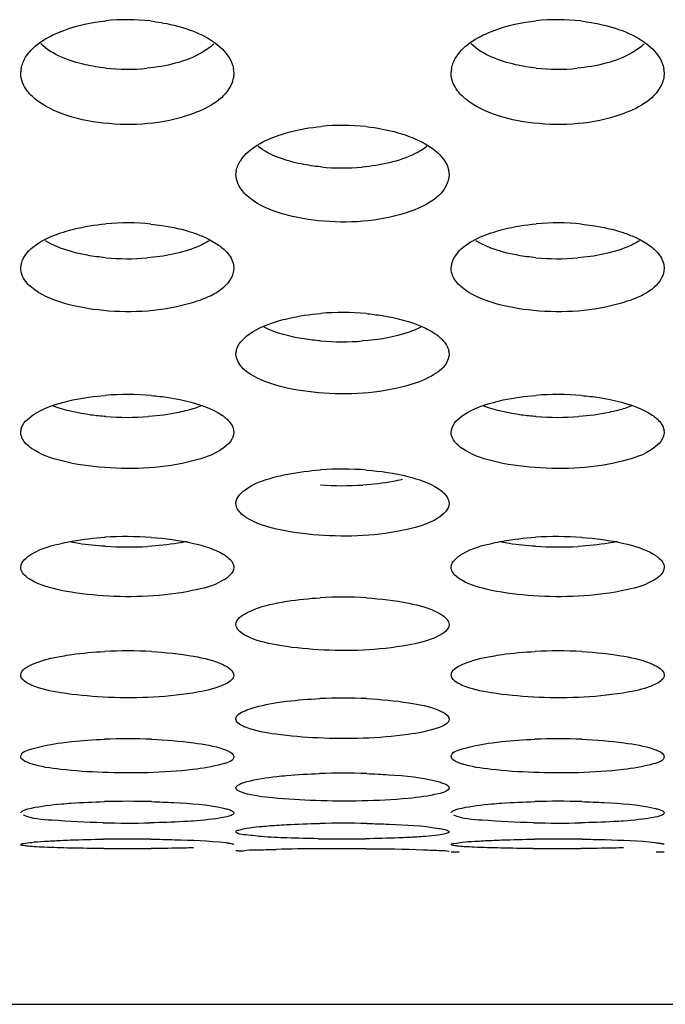
# Model space of a CAD drawing. Units: millimetres. Extents: x 47 to 717, y 205 to 506.
# Drawn here: x 188 to 192, y 212 to 218 of the extents above; entities that cross this region are included whole.
import ezdxf

# ---------------------------------------------------------------- set-up
doc = ezdxf.new("R2010")
doc.units = ezdxf.units.MM
doc.header["$LTSCALE"] = 46.255
doc.layers.add('IT83-BACK-MAINBODY_SOLIDLINE', color=7, linetype='CONTINUOUS')

msp = doc.modelspace()

# ---------------------------------------------------------------- linework, layer by layer
at = {"layer": 'IT83-BACK-MAINBODY_SOLIDLINE', "color": 7, "linetype": 'Continuous'}
for p, q in [((187.8124, 217.9523), (187.8168, 217.9819)), ((189.2084, 217.9821), (189.2124, 217.9523)), ((190.6408, 217.9523), (190.6453, 217.9819)), ((192.0368, 217.9821), (192.0408, 217.9523)), ((189.2266, 217.2843), (189.2305, 217.3096)), ((190.6232, 217.3097), (190.6266, 217.2843)), ((187.8124, 216.6692), (187.8157, 216.6906)), ((189.2095, 216.6907), (189.2124, 216.6692)), ((190.6408, 216.6692), (190.6441, 216.6906)), ((192.0379, 216.6907), (192.0408, 216.6692)), ((189.2266, 216.105), (189.2294, 216.1229)), ((190.6242, 216.123), (190.6266, 216.105)), ((187.8124, 215.59), (187.8147, 215.6048)), ((189.2104, 215.6049), (189.2124, 215.59)), ((190.6408, 215.59), (190.6432, 215.6048)), ((192.0388, 215.6049), (192.0408, 215.59)), ((190.6938, 212.8296), (190.6408, 212.8296)), ((192.0408, 212.8296), (191.9879, 212.8296)), ((157.1318, 211.8296), (225.0935, 211.8296))]:
    msp.add_line(p, q, dxfattribs=at)
for centre, radius, start, end in [((188.5124, 216.9515), 1.3517, 83.562, 96.03714), ((191.3408, 216.9515), 1.3517, 83.56192, 96.03708), ((188.5124, 219.3005), 1.3231, 263.86276, 275.53099), ((191.3409, 219.3005), 1.3231, 263.86277, 275.53101), ((189.9266, 216.1469), 1.4614, 83.9107, 95.50885), ((189.9267, 218.7642), 1.436, 264.31412, 275.15825), ((188.5124, 215.3826), 1.5846, 84.36343, 95.13252), ((191.3408, 215.3826), 1.5846, 84.36336, 95.13246), ((188.5124, 218.2961), 1.5646, 264.75542, 274.78713), ((191.3409, 218.2961), 1.5646, 264.7554, 274.78711), ((189.9266, 214.6528), 1.7253, 84.80517, 94.75837), ((189.9266, 217.8986), 1.713, 265.18819, 274.41686), ((188.5124, 213.951), 1.8879, 85.23785, 94.3857), ((191.3408, 213.951), 1.8879, 85.2378, 94.38566), ((188.5124, 217.5754), 1.8867, 265.72308, 274.24833), ((191.3408, 217.5754), 1.8867, 265.72309, 274.24835), ((189.9266, 213.2709), 2.0774, 85.64826, 94.01413), ((189.9266, 217.3331), 2.0937, 266.03252, 273.6776), ((188.5124, 212.5986), 2.306, 86.08008, 93.64345), ((191.3408, 212.5986), 2.306, 86.08005, 93.64343), ((188.5124, 217.1792), 2.3429, 266.44278, 273.31092), ((191.3409, 217.1792), 2.3429, 266.4428, 273.31093), ((189.9266, 211.9264), 2.5803, 86.48866, 93.27617), ((188.5124, 211.2338), 2.9194, 86.8901, 92.91135), ((191.3408, 211.2338), 2.9194, 86.89009, 92.91134), ((189.9266, 210.4922), 3.3508, 87.2856, 92.54843), ((188.5124, 209.6548), 3.9204, 87.67635, 92.18694), ((191.3408, 209.6548), 3.9204, 87.67634, 92.18693), ((189.9266, 208.6391), 4.7101, 88.06336, 91.8264), ((188.5124, 207.2817), 5.8825, 88.44766, 91.46638), ((191.3408, 207.2817), 5.8826, 88.44765, 91.46637), ((188.5124, 220.7502), 7.7289, 268.81712, 271.11789), ((189.9266, 205.2074), 7.8127, 88.83015, 91.10642), ((191.3408, 220.7502), 7.7289, 268.81711, 271.11789), ((188.5124, 201.2925), 11.6238, 89.23553, 90.77386), ((189.9266, 224.3359), 11.4187, 269.19891, 270.7579), ((191.3408, 201.287), 11.6294, 89.20864, 90.74376), ((188.5124, 234.6141), 21.7608, 269.59163, 270.41349), ((189.8864, 194.4705), 18.3822, 90.36418, 91.23355), ((189.9266, 190.2802), 22.5727, 89.60623, 90.39865), ((191.3408, 234.6921), 21.8388, 269.57837, 270.39634)]:
    msp.add_arc(centre, radius, start, end, dxfattribs=at)
for points in [[(188.0958, 218.2332), (188.1836, 218.2662), (188.277, 218.2858), (188.3703, 218.2957)], [(190.9242, 218.2332), (191.0121, 218.2662), (191.1054, 218.2858), (191.1987, 218.2957)], [(189.1376, 218.1084), (189.172, 218.0742), (189.2014, 218.0299), (189.2098, 217.9822)], [(191.966, 218.1084), (192.0004, 218.0742), (192.0298, 218.0299), (192.0382, 217.9822)], [(188.942, 216.9034), (188.9688, 216.8945), (188.9953, 216.8843), (189.0211, 216.8726)], [(191.7705, 216.9034), (191.7973, 216.8945), (191.8237, 216.8843), (191.8495, 216.8726)], [(190.4585, 216.2812), (190.4925, 216.2656), (190.5256, 216.2471), (190.555, 216.2239)], [(188.9983, 215.7632), (188.9689, 215.7518), (188.9387, 215.7424), (188.9082, 215.7344)], [(189.072, 215.7381), (189.0962, 215.7266), (189.1198, 215.7135), (189.1415, 215.6978)], [(191.8267, 215.7632), (191.7973, 215.7518), (191.7671, 215.7424), (191.7366, 215.7344)], [(191.9005, 215.7381), (191.9246, 215.7266), (191.9482, 215.7135), (191.9699, 215.6978)], [(187.8466, 215.5156), (187.8278, 215.5354), (187.8124, 215.5627), (187.8124, 215.59)], [(190.675, 215.5156), (190.6562, 215.5354), (190.6408, 215.5627), (190.6408, 215.59)], [(187.8836, 215.4844), (187.8703, 215.4936), (187.8577, 215.5039), (187.8466, 215.5156)], [(190.712, 215.4844), (190.6988, 215.4936), (190.6861, 215.5039), (190.675, 215.5156)], [(189.2375, 215.0844), (189.2309, 215.0959), (189.2266, 215.1095), (189.2266, 215.1228)], [(189.2968, 215.0281), (189.2737, 215.0426), (189.2511, 215.0608), (189.2375, 215.0844)]]:
    msp.add_open_spline(points, degree=3, dxfattribs=at)
for points, knots in [([(188.664, 218.2947), (188.712, 218.2892), (188.8793, 218.2604), (189.0505, 218.1949), (189.1376, 218.1084)], [0, 0, 0, 0, 0.282511, 1, 1, 1, 1]), ([(191.4924, 218.2947), (191.5404, 218.2892), (191.7077, 218.2604), (191.879, 218.1949), (191.966, 218.1084)], [0, 0, 0, 0, 0.282511, 1, 1, 1, 1]), ([(187.815, 217.982), (187.8196, 218.0081), (187.8726, 218.1299), (187.9999, 218.1971), (188.0958, 218.2332)], [0, 0, 0, 0, 0.205531, 1, 1, 1, 1]), ([(190.6435, 217.982), (190.648, 218.0081), (190.701, 218.1299), (190.8283, 218.1971), (190.9242, 218.2332)], [0, 0, 0, 0, 0.20553, 1, 1, 1, 1]), ([(188.371, 217.9849), (188.3256, 217.9899), (188.1757, 218.0148), (188.0222, 218.0704), (187.9438, 218.1438)], [0, 0, 0, 0, 0.298412, 1, 1, 1, 1]), ([(189.0804, 218.1432), (189.0574, 218.1218), (188.9267, 218.031), (188.7656, 217.9957), (188.64, 217.9835)], [0, 0, 0, 0, 0.199755, 1, 1, 1, 1]), ([(191.1994, 217.9849), (191.154, 217.9899), (191.0041, 218.0148), (190.8506, 218.0704), (190.7722, 218.1438)], [0, 0, 0, 0, 0.298412, 1, 1, 1, 1]), ([(191.9089, 218.1432), (191.8858, 218.1218), (191.7551, 218.031), (191.594, 217.9957), (191.4684, 217.9835)], [0, 0, 0, 0, 0.199755, 1, 1, 1, 1]), ([(187.8864, 217.7997), (187.875, 217.8106), (187.8364, 217.8528), (187.8124, 217.9107), (187.8124, 217.9523)], [0, 0, 0, 0, 0.275149, 1, 1, 1, 1]), ([(189.2124, 217.9523), (189.2124, 217.9242), (189.174, 217.7866), (189.0303, 217.7157), (188.9278, 217.6797)], [0, 0, 0, 0, 0.205202, 1, 1, 1, 1]), ([(190.7148, 217.7997), (190.7035, 217.8106), (190.6649, 217.8528), (190.6408, 217.9107), (190.6408, 217.9523)], [0, 0, 0, 0, 0.275149, 1, 1, 1, 1]), ([(192.0408, 217.9523), (192.0408, 217.9242), (192.0024, 217.7866), (191.8588, 217.7157), (191.7562, 217.6797)], [0, 0, 0, 0, 0.205202, 1, 1, 1, 1]), ([(188.9278, 217.6797), (188.7472, 217.6161), (188.4508, 217.5954), (188.0977, 217.6672), (187.9414, 217.7466), (187.8864, 217.7997)], [0, 0, 0, 0, 0.530783, 0.788029, 1, 1, 1, 1]), ([(191.7562, 217.6797), (191.5756, 217.6161), (191.2793, 217.5954), (190.9261, 217.6672), (190.7698, 217.7466), (190.7148, 217.7997)], [0, 0, 0, 0, 0.530783, 0.788029, 1, 1, 1, 1]), ([(189.5105, 217.5437), (189.5316, 217.551), (189.6216, 217.5786), (189.7149, 217.5946), (189.7863, 217.6015)], [0, 0, 0, 0, 0.237073, 1, 1, 1, 1]), ([(190.0816, 217.6), (190.1524, 217.5924), (190.2448, 217.5756), (190.3337, 217.5471), (190.3545, 217.5396)], [0, 0, 0, 0, 0.76277, 1, 1, 1, 1]), ([(189.2289, 217.3097), (189.2332, 217.3341), (189.2879, 217.4518), (189.4154, 217.5108), (189.5105, 217.5437)], [0, 0, 0, 0, 0.197696, 1, 1, 1, 1]), ([(190.3545, 217.5396), (190.3744, 217.5324), (190.4452, 217.5039), (190.5128, 217.4646), (190.5533, 217.427)], [0, 0, 0, 0, 0.277625, 1, 1, 1, 1]), ([(189.7844, 217.3352), (189.7416, 217.3395), (189.5984, 217.3612), (189.4528, 217.4074), (189.3715, 217.4701)], [0, 0, 0, 0, 0.295292, 1, 1, 1, 1]), ([(190.4813, 217.4697), (190.4574, 217.4513), (190.3272, 217.3748), (190.1751, 217.3448), (190.0558, 217.334)], [0, 0, 0, 0, 0.201357, 1, 1, 1, 1]), ([(190.5533, 217.427), (190.5627, 217.4183), (190.5947, 217.3854), (190.6186, 217.3426), (190.6244, 217.3098)], [0, 0, 0, 0, 0.277314, 1, 1, 1, 1]), ([(189.2997, 217.1445), (189.2885, 217.1545), (189.2511, 217.1922), (189.2266, 217.2459), (189.2266, 217.2843)], [0, 0, 0, 0, 0.280526, 1, 1, 1, 1]), ([(190.6266, 217.2843), (190.6266, 217.2585), (190.586, 217.1271), (190.4445, 217.0665), (190.3445, 217.0338)], [0, 0, 0, 0, 0.196978, 1, 1, 1, 1]), ([(190.3445, 217.0338), (190.1616, 216.9741), (189.8658, 216.9553), (189.5126, 217.0215), (189.3554, 217.0945), (189.2997, 217.1445)], [0, 0, 0, 0, 0.534351, 0.791998, 1, 1, 1, 1]), ([(188.0939, 216.9071), (188.115, 216.9139), (188.2056, 216.9396), (188.299, 216.9545), (188.3706, 216.9609)], [0, 0, 0, 0, 0.235829, 1, 1, 1, 1]), ([(188.668, 216.9596), (188.6925, 216.9572), (188.7851, 216.9457), (188.8768, 216.9253), (188.942, 216.9034)], [0, 0, 0, 0, 0.262957, 1, 1, 1, 1]), ([(190.9223, 216.9071), (190.9434, 216.9139), (191.034, 216.9396), (191.1275, 216.9545), (191.1991, 216.9609)], [0, 0, 0, 0, 0.235828, 1, 1, 1, 1]), ([(191.4965, 216.9596), (191.5209, 216.9572), (191.6135, 216.9457), (191.7052, 216.9253), (191.7705, 216.9034)], [0, 0, 0, 0, 0.262958, 1, 1, 1, 1]), ([(187.8143, 216.6906), (187.8183, 216.7133), (187.8745, 216.8259), (188.0004, 216.877), (188.0939, 216.9071)], [0, 0, 0, 0, 0.189901, 1, 1, 1, 1]), ([(189.0211, 216.8726), (189.0327, 216.8673), (189.0746, 216.8469), (189.1143, 216.8217), (189.1399, 216.7997)], [0, 0, 0, 0, 0.274758, 1, 1, 1, 1]), ([(190.6427, 216.6906), (190.6467, 216.7133), (190.7029, 216.8259), (190.8288, 216.877), (190.9223, 216.9071)], [0, 0, 0, 0, 0.189901, 1, 1, 1, 1]), ([(191.8495, 216.8726), (191.8612, 216.8673), (191.903, 216.8469), (191.9428, 216.8217), (191.9684, 216.7997)], [0, 0, 0, 0, 0.274758, 1, 1, 1, 1]), ([(188.3694, 216.7381), (188.3296, 216.7418), (188.1942, 216.7602), (188.0574, 216.7981), (187.9749, 216.8498)], [0, 0, 0, 0, 0.291234, 1, 1, 1, 1]), ([(189.05, 216.8498), (189.0255, 216.8345), (188.8979, 216.7717), (188.7552, 216.7464), (188.643, 216.737)], [0, 0, 0, 0, 0.204279, 1, 1, 1, 1]), ([(191.1979, 216.7381), (191.1581, 216.7418), (191.0226, 216.7602), (190.8858, 216.7981), (190.8034, 216.8498)], [0, 0, 0, 0, 0.291234, 1, 1, 1, 1]), ([(191.8784, 216.8498), (191.8539, 216.8345), (191.7264, 216.7717), (191.5836, 216.7464), (191.4714, 216.737)], [0, 0, 0, 0, 0.204279, 1, 1, 1, 1]), ([(189.1399, 216.7997), (189.1493, 216.7917), (189.1808, 216.7617), (189.2051, 216.7216), (189.2105, 216.6907)], [0, 0, 0, 0, 0.282472, 1, 1, 1, 1]), ([(191.9684, 216.7997), (191.9777, 216.7917), (192.0092, 216.7617), (192.0335, 216.7216), (192.0389, 216.6907)], [0, 0, 0, 0, 0.282472, 1, 1, 1, 1]), ([(187.8846, 216.5414), (187.8736, 216.5505), (187.8375, 216.5842), (187.8124, 216.6337), (187.8124, 216.6692)], [0, 0, 0, 0, 0.286532, 1, 1, 1, 1]), ([(189.2124, 216.6692), (189.2124, 216.6455), (189.1693, 216.5202), (189.0302, 216.4694), (188.9325, 216.4399)], [0, 0, 0, 0, 0.188439, 1, 1, 1, 1]), ([(190.713, 216.5414), (190.7021, 216.5505), (190.6659, 216.5842), (190.6408, 216.6337), (190.6408, 216.6692)], [0, 0, 0, 0, 0.286532, 1, 1, 1, 1]), ([(192.0408, 216.6692), (192.0408, 216.6455), (191.9977, 216.5202), (191.8586, 216.4694), (191.761, 216.4399)], [0, 0, 0, 0, 0.188439, 1, 1, 1, 1]), ([(188.9325, 216.4399), (188.7476, 216.384), (188.4523, 216.367), (188.099, 216.4278), (187.9412, 216.4946), (187.8846, 216.5414)], [0, 0, 0, 0, 0.5376, 0.795647, 1, 1, 1, 1]), ([(191.761, 216.4399), (191.576, 216.384), (191.2807, 216.367), (190.9275, 216.4278), (190.7696, 216.4946), (190.713, 216.5414)], [0, 0, 0, 0, 0.5376, 0.795647, 1, 1, 1, 1]), ([(189.5059, 216.3222), (189.527, 216.3285), (189.6181, 216.3524), (189.7117, 216.3662), (189.7835, 216.3722)], [0, 0, 0, 0, 0.234683, 1, 1, 1, 1]), ([(190.0828, 216.371), (190.118, 216.3678), (190.2459, 216.3518), (190.3733, 216.3203), (190.4585, 216.2812)], [0, 0, 0, 0, 0.273679, 1, 1, 1, 1]), ([(189.2282, 216.1229), (189.2363, 216.169), (189.3293, 216.2622), (189.4382, 216.3021), (189.5059, 216.3222)], [0, 0, 0, 0, 0.398736, 1, 1, 1, 1]), ([(189.783, 216.1916), (189.7466, 216.1947), (189.6202, 216.21), (189.4935, 216.2405), (189.4121, 216.2811)], [0, 0, 0, 0, 0.286271, 1, 1, 1, 1]), ([(190.4419, 216.2815), (190.4173, 216.2692), (190.2948, 216.2196), (190.1625, 216.1987), (190.0586, 216.1907)], [0, 0, 0, 0, 0.208634, 1, 1, 1, 1]), ([(190.555, 216.2239), (190.5643, 216.2165), (190.5952, 216.1893), (190.6199, 216.152), (190.625, 216.123)], [0, 0, 0, 0, 0.288324, 1, 1, 1, 1]), ([(189.2981, 215.9887), (189.2873, 215.997), (189.2523, 216.0267), (189.2266, 216.0723), (189.2266, 216.105)], [0, 0, 0, 0, 0.293278, 1, 1, 1, 1]), ([(190.6266, 216.105), (190.6266, 216.0834), (190.6032, 216.0195), (190.4992, 215.9457), (190.4049, 215.9115), (190.3488, 215.8959)], [0, 0, 0, 0, 0.177514, 0.523854, 1, 1, 1, 1]), ([(190.3488, 215.8959), (190.162, 215.844), (189.8671, 215.8287), (189.5138, 215.8844), (189.3554, 215.945), (189.2981, 215.9887)], [0, 0, 0, 0, 0.540556, 0.798993, 1, 1, 1, 1]), ([(188.0896, 215.7874), (188.1108, 215.7932), (188.2024, 215.8153), (188.2961, 215.8279), (188.368, 215.8334)], [0, 0, 0, 0, 0.233633, 1, 1, 1, 1]), ([(188.6691, 215.8324), (188.7076, 215.8292), (188.8447, 215.8131), (188.982, 215.7809), (189.072, 215.7381)], [0, 0, 0, 0, 0.279081, 1, 1, 1, 1]), ([(190.918, 215.7874), (190.9393, 215.7932), (191.0308, 215.8153), (191.1245, 215.8279), (191.1965, 215.8334)], [0, 0, 0, 0, 0.233633, 1, 1, 1, 1]), ([(191.4976, 215.8324), (191.536, 215.8292), (191.6731, 215.8131), (191.8104, 215.7809), (191.9005, 215.7381)], [0, 0, 0, 0, 0.279081, 1, 1, 1, 1]), ([(187.8137, 215.6048), (187.8213, 215.6481), (187.9172, 215.7342), (188.0225, 215.7691), (188.0896, 215.7874)], [0, 0, 0, 0, 0.387249, 1, 1, 1, 1]), ([(190.6422, 215.6048), (190.6498, 215.6481), (190.7456, 215.7342), (190.8509, 215.7691), (190.918, 215.7874)], [0, 0, 0, 0, 0.387249, 1, 1, 1, 1]), ([(188.3717, 215.6939), (188.3389, 215.6964), (188.2226, 215.7085), (188.1063, 215.7323), (188.0278, 215.7628)], [0, 0, 0, 0, 0.280549, 1, 1, 1, 1]), ([(188.9082, 215.7344), (188.889, 215.7293), (188.8047, 215.7098), (188.7186, 215.6988), (188.6522, 215.6938)], [0, 0, 0, 0, 0.230255, 1, 1, 1, 1]), ([(191.2001, 215.6939), (191.1674, 215.6964), (191.051, 215.7085), (190.9347, 215.7323), (190.8562, 215.7628)], [0, 0, 0, 0, 0.280549, 1, 1, 1, 1]), ([(191.7366, 215.7344), (191.7174, 215.7293), (191.6331, 215.7098), (191.547, 215.6988), (191.4806, 215.6938)], [0, 0, 0, 0, 0.230255, 1, 1, 1, 1]), ([(189.1415, 215.6978), (189.1508, 215.691), (189.181, 215.6667), (189.2063, 215.6321), (189.2111, 215.6049)], [0, 0, 0, 0, 0.294991, 1, 1, 1, 1]), ([(191.9699, 215.6978), (191.9792, 215.691), (192.0095, 215.6667), (192.0347, 215.6321), (192.0395, 215.6049)], [0, 0, 0, 0, 0.294991, 1, 1, 1, 1]), ([(189.2124, 215.59), (189.2124, 215.547), (189.1188, 215.4503), (189.0122, 215.4202), (188.9439, 215.4023)], [0, 0, 0, 0, 0.379094, 1, 1, 1, 1]), ([(192.0408, 215.59), (192.0408, 215.547), (191.9472, 215.4503), (191.8406, 215.4202), (191.7723, 215.4023)], [0, 0, 0, 0, 0.379094, 1, 1, 1, 1]), ([(188.9439, 215.4023), (188.7563, 215.3533), (188.4604, 215.3387), (188.1046, 215.3883), (187.9426, 215.4434), (187.8836, 215.4844)], [0, 0, 0, 0, 0.537766, 0.800754, 1, 1, 1, 1]), ([(191.7723, 215.4023), (191.5847, 215.3533), (191.2888, 215.3387), (190.933, 215.3883), (190.771, 215.4434), (190.712, 215.4844)], [0, 0, 0, 0, 0.537766, 0.800754, 1, 1, 1, 1]), ([(189.5021, 215.3011), (189.5234, 215.3064), (189.6154, 215.3267), (189.7092, 215.3381), (189.7812, 215.3432)], [0, 0, 0, 0, 0.233082, 1, 1, 1, 1]), ([(190.0843, 215.3423), (190.176, 215.3353), (190.3376, 215.3117), (190.4965, 215.2593), (190.5562, 215.22)], [0, 0, 0, 0, 0.562865, 1, 1, 1, 1]), ([(189.2266, 215.1228), (189.2266, 215.1645), (189.3282, 215.2555), (189.4325, 215.2838), (189.5021, 215.3011)], [0, 0, 0, 0, 0.367785, 1, 1, 1, 1]), ([(190.3177, 215.2794), (190.2982, 215.2749), (190.2135, 215.2577), (190.1273, 215.248), (190.0609, 215.2437)], [0, 0, 0, 0, 0.230486, 1, 1, 1, 1]), ([(190.5562, 215.22), (190.5667, 215.213), (190.599, 215.1894), (190.6266, 215.151), (190.6266, 215.1228)], [0, 0, 0, 0, 0.309282, 1, 1, 1, 1]), ([(190.6266, 215.1228), (190.6266, 215.0822), (190.5256, 214.9929), (190.4218, 214.968), (190.3524, 214.9521)], [0, 0, 0, 0, 0.363591, 1, 1, 1, 1]), ([(190.3524, 214.9521), (190.1622, 214.9082), (189.8683, 214.896), (189.5148, 214.9419), (189.3558, 214.9908), (189.2968, 215.0281)], [0, 0, 0, 0, 0.545653, 0.804824, 1, 1, 1, 1]), ([(187.8124, 214.702), (187.8124, 214.7406), (187.918, 214.8225), (188.0171, 214.8462), (188.0861, 214.8618)], [0, 0, 0, 0, 0.352764, 1, 1, 1, 1]), ([(188.0861, 214.8618), (188.1074, 214.8666), (188.1998, 214.8849), (188.2937, 214.8954), (188.3659, 214.9)], [0, 0, 0, 0, 0.23181, 1, 1, 1, 1]), ([(188.3671, 214.8408), (188.3088, 214.8444), (188.233, 214.8521), (188.158, 214.8649), (188.1405, 214.8683)], [0, 0, 0, 0, 0.766677, 1, 1, 1, 1]), ([(188.9053, 214.8724), (188.8858, 214.8684), (188.8006, 214.8528), (188.7143, 214.8441), (188.6477, 214.8402)], [0, 0, 0, 0, 0.230104, 1, 1, 1, 1]), ([(188.6701, 214.8993), (188.7629, 214.8929), (188.9238, 214.8715), (189.0829, 214.8244), (189.1427, 214.7888)], [0, 0, 0, 0, 0.572096, 1, 1, 1, 1]), ([(190.6408, 214.702), (190.6408, 214.7406), (190.7464, 214.8225), (190.8456, 214.8462), (190.9145, 214.8618)], [0, 0, 0, 0, 0.352764, 1, 1, 1, 1]), ([(190.9145, 214.8618), (190.9358, 214.8666), (191.0282, 214.8849), (191.1221, 214.8954), (191.1943, 214.9)], [0, 0, 0, 0, 0.23181, 1, 1, 1, 1]), ([(191.1955, 214.8408), (191.1373, 214.8444), (191.0614, 214.8521), (190.9864, 214.8649), (190.9689, 214.8683)], [0, 0, 0, 0, 0.766677, 1, 1, 1, 1]), ([(191.7337, 214.8724), (191.7142, 214.8684), (191.629, 214.8528), (191.5427, 214.8441), (191.4762, 214.8402)], [0, 0, 0, 0, 0.230104, 1, 1, 1, 1]), ([(191.4985, 214.8993), (191.5913, 214.8929), (191.7523, 214.8715), (191.9114, 214.8244), (191.9711, 214.7888)], [0, 0, 0, 0, 0.572096, 1, 1, 1, 1]), ([(189.1427, 214.7888), (189.1531, 214.7826), (189.1839, 214.7623), (189.2124, 214.7278), (189.2124, 214.702)], [0, 0, 0, 0, 0.318924, 1, 1, 1, 1]), ([(191.9711, 214.7888), (191.9815, 214.7826), (192.0123, 214.7623), (192.0408, 214.7278), (192.0408, 214.702)], [0, 0, 0, 0, 0.318924, 1, 1, 1, 1]), ([(187.882, 214.6174), (187.8717, 214.6233), (187.8409, 214.6426), (187.8124, 214.6766), (187.8124, 214.702)], [0, 0, 0, 0, 0.319169, 1, 1, 1, 1]), ([(189.2124, 214.702), (189.2124, 214.6642), (189.1067, 214.5841), (189.0083, 214.5636), (188.9397, 214.5494)], [0, 0, 0, 0, 0.350836, 1, 1, 1, 1]), ([(190.7104, 214.6174), (190.7001, 214.6233), (190.6693, 214.6426), (190.6408, 214.6766), (190.6408, 214.702)], [0, 0, 0, 0, 0.319169, 1, 1, 1, 1]), ([(192.0408, 214.702), (192.0408, 214.6642), (191.9351, 214.5841), (191.8367, 214.5636), (191.7681, 214.5494)], [0, 0, 0, 0, 0.350836, 1, 1, 1, 1]), ([(188.9397, 214.5494), (188.748, 214.5097), (188.4546, 214.4989), (188.1009, 214.5401), (187.9418, 214.5834), (187.882, 214.6174)], [0, 0, 0, 0, 0.547805, 0.807308, 1, 1, 1, 1]), ([(191.7681, 214.5494), (191.5765, 214.5097), (191.2831, 214.4989), (190.9294, 214.5401), (190.7703, 214.5834), (190.7104, 214.6174)], [0, 0, 0, 0, 0.547805, 0.807308, 1, 1, 1, 1]), ([(189.4989, 214.4682), (189.5202, 214.4725), (189.6129, 214.489), (189.7069, 214.4984), (189.7792, 214.5025)], [0, 0, 0, 0, 0.231037, 1, 1, 1, 1]), ([(190.0847, 214.5019), (190.1775, 214.4962), (190.3377, 214.477), (190.4968, 214.4354), (190.5574, 214.4031)], [0, 0, 0, 0, 0.575389, 1, 1, 1, 1]), ([(189.2266, 214.3262), (189.2266, 214.3621), (189.337, 214.4343), (189.4306, 214.4544), (189.4989, 214.4682)], [0, 0, 0, 0, 0.340117, 1, 1, 1, 1]), ([(190.5574, 214.4031), (190.5676, 214.3977), (190.597, 214.3805), (190.6266, 214.3498), (190.6266, 214.3262)], [0, 0, 0, 0, 0.329484, 1, 1, 1, 1]), ([(189.2957, 214.2514), (189.2855, 214.2566), (189.2562, 214.2728), (189.2266, 214.303), (189.2266, 214.3262)], [0, 0, 0, 0, 0.329987, 1, 1, 1, 1]), ([(190.6266, 214.3262), (190.6266, 214.291), (190.516, 214.2207), (190.4231, 214.2036), (190.3553, 214.1912)], [0, 0, 0, 0, 0.338101, 1, 1, 1, 1]), ([(190.3553, 214.1912), (190.1623, 214.1556), (189.8693, 214.1461), (189.5154, 214.1828), (189.3564, 214.2207), (189.2957, 214.2514)], [0, 0, 0, 0, 0.549708, 0.809515, 1, 1, 1, 1]), ([(188.0834, 214.1189), (188.1047, 214.1228), (188.1978, 214.1374), (188.2917, 214.1457), (188.3641, 214.1494)], [0, 0, 0, 0, 0.230354, 1, 1, 1, 1]), ([(188.6708, 214.1489), (188.7637, 214.1439), (188.9233, 214.1268), (189.0823, 214.0906), (189.1436, 214.0617)], [0, 0, 0, 0, 0.578332, 1, 1, 1, 1]), ([(190.9118, 214.1189), (190.9331, 214.1228), (191.0262, 214.1374), (191.1202, 214.1457), (191.1926, 214.1494)], [0, 0, 0, 0, 0.230354, 1, 1, 1, 1]), ([(191.4992, 214.1489), (191.5921, 214.1439), (191.7517, 214.1268), (191.9107, 214.0906), (191.9721, 214.0617)], [0, 0, 0, 0, 0.578333, 1, 1, 1, 1]), ([(187.8124, 213.9943), (187.8124, 214.0277), (187.9278, 214.0896), (188.0158, 214.1068), (188.0834, 214.1189)], [0, 0, 0, 0, 0.327603, 1, 1, 1, 1]), ([(190.6408, 213.9943), (190.6408, 214.0277), (190.7562, 214.0896), (190.8442, 214.1068), (190.9118, 214.1189)], [0, 0, 0, 0, 0.327603, 1, 1, 1, 1]), ([(189.1436, 214.0617), (189.1538, 214.0569), (189.1815, 214.0425), (189.2124, 214.0158), (189.2124, 213.9943)], [0, 0, 0, 0, 0.341232, 1, 1, 1, 1]), ([(191.9721, 214.0617), (191.9822, 214.0569), (192.01, 214.0425), (192.0408, 214.0158), (192.0408, 213.9943)], [0, 0, 0, 0, 0.341232, 1, 1, 1, 1]), ([(187.8811, 213.9289), (187.871, 213.9334), (187.8433, 213.9469), (187.8124, 213.973), (187.8124, 213.9943)], [0, 0, 0, 0, 0.342013, 1, 1, 1, 1]), ([(189.2124, 213.9943), (189.2124, 213.9882), (189.2016, 213.9546), (189.1662, 213.9386), (189.1408, 213.9276)], [0, 0, 0, 0, 0.179476, 1, 1, 1, 1]), ([(190.7095, 213.9289), (190.6994, 213.9334), (190.6717, 213.9469), (190.6408, 213.973), (190.6408, 213.9943)], [0, 0, 0, 0, 0.342013, 1, 1, 1, 1]), ([(192.0408, 213.9943), (192.0408, 213.9882), (192.03, 213.9546), (191.9946, 213.9386), (191.9692, 213.9276)], [0, 0, 0, 0, 0.179476, 1, 1, 1, 1]), ([(188.9422, 213.8763), (188.7481, 213.845), (188.4556, 213.8367), (188.1014, 213.8689), (187.9425, 213.9016), (187.8811, 213.9289)], [0, 0, 0, 0, 0.551375, 0.811456, 1, 1, 1, 1]), ([(189.1408, 213.9276), (189.128, 213.922), (189.0636, 213.8985), (188.9961, 213.885), (188.9422, 213.8763)], [0, 0, 0, 0, 0.203227, 1, 1, 1, 1]), ([(191.7707, 213.8763), (191.5765, 213.845), (191.284, 213.8367), (190.9299, 213.8689), (190.771, 213.9016), (190.7095, 213.9289)], [0, 0, 0, 0, 0.551375, 0.811456, 1, 1, 1, 1]), ([(191.9692, 213.9276), (191.9564, 213.922), (191.8921, 213.8985), (191.8245, 213.885), (191.7707, 213.8763)], [0, 0, 0, 0, 0.203227, 1, 1, 1, 1]), ([(189.4964, 213.813), (189.5178, 213.8163), (189.6111, 213.8292), (189.7052, 213.8365), (189.7776, 213.8397)], [0, 0, 0, 0, 0.229758, 1, 1, 1, 1]), ([(190.0853, 213.8392), (190.1782, 213.8348), (190.3373, 213.82), (190.4962, 213.7887), (190.5582, 213.7633)], [0, 0, 0, 0, 0.580927, 1, 1, 1, 1]), ([(189.2266, 213.7052), (189.2266, 213.7364), (189.3472, 213.7871), (189.4295, 213.8025), (189.4964, 213.813)], [0, 0, 0, 0, 0.315413, 1, 1, 1, 1]), ([(190.5582, 213.7633), (190.5682, 213.7592), (190.5944, 213.7473), (190.6266, 213.7249), (190.6266, 213.7052)], [0, 0, 0, 0, 0.354158, 1, 1, 1, 1]), ([(189.2949, 213.649), (189.285, 213.6528), (189.2589, 213.6639), (189.2266, 213.6858), (189.2266, 213.7052)], [0, 0, 0, 0, 0.355221, 1, 1, 1, 1]), ([(190.6266, 213.7052), (190.6266, 213.6744), (190.5056, 213.6261), (190.4241, 213.6131), (190.3575, 213.6038)], [0, 0, 0, 0, 0.313349, 1, 1, 1, 1]), ([(190.3575, 213.6038), (190.1623, 213.5768), (189.8702, 213.5698), (189.5158, 213.5975), (189.3571, 213.6252), (189.2949, 213.649)], [0, 0, 0, 0, 0.552814, 0.813138, 1, 1, 1, 1]), ([(188.0813, 213.5495), (188.1027, 213.5524), (188.1962, 213.5634), (188.2903, 213.5696), (188.3628, 213.5724)], [0, 0, 0, 0, 0.229244, 1, 1, 1, 1]), ([(188.6714, 213.572), (188.7643, 213.5682), (188.923, 213.5555), (189.0816, 213.5291), (189.1444, 213.5072)], [0, 0, 0, 0, 0.583173, 1, 1, 1, 1]), ([(190.9097, 213.5495), (190.9311, 213.5524), (191.0246, 213.5634), (191.1187, 213.5696), (191.1912, 213.5724)], [0, 0, 0, 0, 0.229244, 1, 1, 1, 1]), ([(191.4998, 213.572), (191.5927, 213.5682), (191.7514, 213.5555), (191.91, 213.5291), (191.9728, 213.5072)], [0, 0, 0, 0, 0.583174, 1, 1, 1, 1]), ([(187.8124, 213.4581), (187.8124, 213.4874), (187.9382, 213.5258), (188.0148, 213.5406), (188.0813, 213.5495)], [0, 0, 0, 0, 0.3038, 1, 1, 1, 1]), ([(189.1444, 213.5072), (189.1542, 213.5038), (189.1787, 213.494), (189.2124, 213.4761), (189.2124, 213.4581)], [0, 0, 0, 0, 0.368111, 1, 1, 1, 1]), ([(190.6408, 213.4581), (190.6408, 213.4874), (190.7666, 213.5258), (190.8432, 213.5406), (190.9097, 213.5495)], [0, 0, 0, 0, 0.3038, 1, 1, 1, 1]), ([(191.9728, 213.5072), (191.9827, 213.5038), (192.0071, 213.494), (192.0408, 213.4761), (192.0408, 213.4581)], [0, 0, 0, 0, 0.368111, 1, 1, 1, 1]), ([(187.8804, 213.4109), (187.8705, 213.4141), (187.8462, 213.4231), (187.8124, 213.4404), (187.8124, 213.4581)], [0, 0, 0, 0, 0.369434, 1, 1, 1, 1]), ([(189.2124, 213.4581), (189.2124, 213.4293), (189.086, 213.3934), (189.0103, 213.3808), (188.9441, 213.3731)], [0, 0, 0, 0, 0.301806, 1, 1, 1, 1]), ([(190.7088, 213.4109), (190.699, 213.4141), (190.6746, 213.4231), (190.6408, 213.4404), (190.6408, 213.4581)], [0, 0, 0, 0, 0.369434, 1, 1, 1, 1]), ([(192.0408, 213.4581), (192.0408, 213.4293), (191.9145, 213.3934), (191.8388, 213.3808), (191.7725, 213.3731)], [0, 0, 0, 0, 0.301806, 1, 1, 1, 1]), ([(188.9441, 213.3731), (188.7481, 213.3504), (188.4564, 213.3446), (188.1017, 213.3678), (187.9432, 213.3907), (187.8804, 213.4109)], [0, 0, 0, 0, 0.554035, 0.814567, 1, 1, 1, 1]), ([(191.7725, 213.3731), (191.5766, 213.3504), (191.2848, 213.3446), (190.9302, 213.3678), (190.7717, 213.3907), (190.7088, 213.4109)], [0, 0, 0, 0, 0.554034, 0.814567, 1, 1, 1, 1]), ([(189.2266, 213.2525), (189.2266, 213.2618), (189.255, 213.2817), (189.3405, 213.307), (189.4286, 213.3204), (189.4947, 213.3277)], [0, 0, 0, 0, 0.098407, 0.298607, 1, 1, 1, 1]), ([(189.4947, 213.3277), (189.5161, 213.3301), (189.6098, 213.3393), (189.7039, 213.3445), (189.7765, 213.3468)], [0, 0, 0, 0, 0.228813, 1, 1, 1, 1]), ([(190.0858, 213.3465), (190.1341, 213.3449), (190.2912, 213.3361), (190.4502, 213.3233), (190.5555, 213.2937)], [0, 0, 0, 0, 0.306515, 1, 1, 1, 1]), ([(189.2801, 213.2182), (189.2723, 213.2205), (189.2538, 213.2271), (189.2266, 213.2391), (189.2266, 213.2525)], [0, 0, 0, 0, 0.376102, 1, 1, 1, 1]), ([(190.6266, 213.2525), (190.6266, 213.2434), (190.5982, 213.224), (190.5127, 213.2013), (190.4249, 213.1897), (190.359, 213.1836)], [0, 0, 0, 0, 0.097511, 0.296991, 1, 1, 1, 1]), ([(190.5555, 213.2937), (190.5657, 213.2909), (190.5894, 213.2827), (190.6266, 213.2696), (190.6266, 213.2525)], [0, 0, 0, 0, 0.384349, 1, 1, 1, 1]), ([(190.359, 213.1836), (190.1566, 213.1646), (189.8581, 213.1601), (189.4987, 213.181), (189.341, 213.1998), (189.2801, 213.2182)], [0, 0, 0, 0, 0.563362, 0.823667, 1, 1, 1, 1]), ([(187.8124, 213.0878), (187.8124, 213.096), (187.8433, 213.1108), (187.9249, 213.1309), (188.0141, 213.1412), (188.0798, 213.1471)], [0, 0, 0, 0, 0.088658, 0.287844, 1, 1, 1, 1]), ([(188.0798, 213.1471), (188.1013, 213.149), (188.1951, 213.1563), (188.2893, 213.1605), (188.3619, 213.1624)], [0, 0, 0, 0, 0.228463, 1, 1, 1, 1]), ([(188.6718, 213.1621), (188.7207, 213.1608), (188.8787, 213.1537), (189.0381, 213.1437), (189.1448, 213.1194)], [0, 0, 0, 0, 0.308928, 1, 1, 1, 1]), ([(189.1448, 213.1194), (189.1498, 213.1182), (189.1591, 213.116), (189.1683, 213.1134), (189.1727, 213.1121)], [0, 0, 0, 0, 0.529947, 1, 1, 1, 1]), ([(189.1727, 213.1121), (189.1784, 213.1104), (189.1918, 213.1055), (189.2124, 213.0975), (189.2124, 213.0878)], [0, 0, 0, 0, 0.382975, 1, 1, 1, 1]), ([(190.6408, 213.0878), (190.6408, 213.096), (190.6718, 213.1108), (190.7533, 213.1309), (190.8425, 213.1412), (190.9083, 213.1471)], [0, 0, 0, 0, 0.088658, 0.287844, 1, 1, 1, 1]), ([(190.9083, 213.1471), (190.9297, 213.149), (191.0236, 213.1563), (191.1177, 213.1605), (191.1903, 213.1624)], [0, 0, 0, 0, 0.228463, 1, 1, 1, 1]), ([(191.5002, 213.1621), (191.5491, 213.1608), (191.7072, 213.1537), (191.8665, 213.1437), (191.9733, 213.1194)], [0, 0, 0, 0, 0.308928, 1, 1, 1, 1]), ([(191.9733, 213.1194), (191.9782, 213.1182), (191.9875, 213.116), (191.9968, 213.1134), (192.0011, 213.1121)], [0, 0, 0, 0, 0.529947, 1, 1, 1, 1]), ([(192.0011, 213.1121), (192.0069, 213.1104), (192.0203, 213.1055), (192.0408, 213.0975), (192.0408, 213.0878)], [0, 0, 0, 0, 0.382976, 1, 1, 1, 1]), ([(188.3529, 213.023), (188.2405, 213.0253), (188.0677, 213.0376), (187.8874, 213.0471), (187.8296, 213.0723)], [0, 0, 0, 0, 0.640486, 1, 1, 1, 1]), ([(189.2124, 213.0878), (189.2124, 213.0797), (189.1814, 213.0656), (189.1, 213.048), (189.0109, 213.0394), (188.9453, 213.0347)], [0, 0, 0, 0, 0.087777, 0.286392, 1, 1, 1, 1]), ([(191.1813, 213.023), (191.0689, 213.0253), (190.8961, 213.0376), (190.7158, 213.0471), (190.658, 213.0723)], [0, 0, 0, 0, 0.640486, 1, 1, 1, 1]), ([(192.0408, 213.0878), (192.0408, 213.0797), (192.0098, 213.0656), (191.9284, 213.048), (191.8393, 213.0394), (191.7738, 213.0347)], [0, 0, 0, 0, 0.087777, 0.286392, 1, 1, 1, 1]), ([(188.9453, 213.0347), (188.9239, 213.0332), (188.83, 213.0274), (188.7358, 213.0242), (188.6632, 213.0228)], [0, 0, 0, 0, 0.228284, 1, 1, 1, 1]), ([(189.2266, 212.9637), (189.2266, 212.971), (189.2603, 212.9796), (189.3048, 212.9897), (189.3923, 212.9995), (189.4563, 213.0047), (189.4935, 213.0072)], [0, 0, 0, 0, 0.079979, 0.278481, 0.589847, 1, 1, 1, 1]), ([(189.4935, 213.0072), (189.515, 213.0086), (189.609, 213.0141), (189.7031, 213.0172), (189.7758, 213.0186)], [0, 0, 0, 0, 0.228192, 1, 1, 1, 1]), ([(190.0861, 213.0185), (190.1351, 213.0175), (190.293, 213.0121), (190.4516, 213.0047), (190.5592, 212.9866)], [0, 0, 0, 0, 0.309677, 1, 1, 1, 1]), ([(190.5592, 212.9866), (190.5657, 212.9856), (190.5852, 212.9819), (190.6051, 212.9778), (190.6173, 212.9722)], [0, 0, 0, 0, 0.327102, 1, 1, 1, 1]), ([(191.7738, 213.0347), (191.7523, 213.0332), (191.6584, 213.0274), (191.5643, 213.0242), (191.4916, 213.0228)], [0, 0, 0, 0, 0.228284, 1, 1, 1, 1]), ([(189.2284, 212.9601), (189.2279, 212.9606), (189.227, 212.9617), (189.2266, 212.9631), (189.2266, 212.9637)], [0, 0, 0, 0, 0.547685, 1, 1, 1, 1]), ([(189.767, 212.9183), (189.699, 212.9192), (189.5755, 212.9229), (189.4098, 212.9282), (189.3032, 212.944), (189.2406, 212.9476), (189.2284, 212.9601)], [0, 0, 0, 0, 0.376251, 0.688667, 0.903435, 1, 1, 1, 1]), ([(190.36, 212.9263), (190.3385, 212.9253), (190.2445, 212.9213), (190.1503, 212.9191), (190.0777, 212.9182)], [0, 0, 0, 0, 0.228063, 1, 1, 1, 1]), ([(190.6266, 212.9637), (190.6266, 212.9565), (190.5928, 212.9486), (190.5486, 212.9399), (190.461, 212.9321), (190.3971, 212.9282), (190.36, 212.9263)], [0, 0, 0, 0, 0.079205, 0.277302, 0.588913, 1, 1, 1, 1]), ([(190.6173, 212.9722), (190.6198, 212.9711), (190.6236, 212.9692), (190.6266, 212.9653), (190.6266, 212.9637)], [0, 0, 0, 0, 0.627327, 1, 1, 1, 1]), ([(187.8124, 212.8799), (187.8124, 212.8863), (187.8477, 212.8875), (187.8882, 212.8975), (187.9765, 212.9019), (188.0395, 212.9059), (188.0766, 212.9076)], [0, 0, 0, 0, 0.071602, 0.267901, 0.582807, 1, 1, 1, 1]), ([(188.3573, 212.8539), (188.285, 212.8544), (188.1547, 212.8561), (188.001, 212.86), (187.9065, 212.8653), (187.8558, 212.8687), (187.8318, 212.8736), (187.8124, 212.8762), (187.8124, 212.8799)], [0, 0, 0, 0, 0.396721, 0.716913, 0.836845, 0.925071, 0.979516, 1, 1, 1, 1]), ([(188.0766, 212.9076), (188.0978, 212.9085), (188.1907, 212.9122), (188.2837, 212.9143), (188.3554, 212.9153)], [0, 0, 0, 0, 0.228319, 1, 1, 1, 1]), ([(188.6675, 212.9153), (188.7198, 212.9146), (188.8837, 212.9107), (189.048, 212.9062), (189.1589, 212.8927)], [0, 0, 0, 0, 0.318953, 1, 1, 1, 1]), ([(188.9484, 212.8583), (188.9271, 212.8577), (188.8342, 212.8555), (188.7412, 212.8544), (188.6695, 212.8539)], [0, 0, 0, 0, 0.22828, 1, 1, 1, 1]), ([(189.1589, 212.8927), (189.164, 212.8921), (189.1735, 212.8909), (189.1829, 212.8894), (189.1872, 212.8886)], [0, 0, 0, 0, 0.544323, 1, 1, 1, 1]), ([(189.1872, 212.8886), (189.1921, 212.8878), (189.1998, 212.8862), (189.2076, 212.8839), (189.2102, 212.8825)], [0, 0, 0, 0, 0.623605, 1, 1, 1, 1]), ([(189.2102, 212.8825), (189.2108, 212.8821), (189.2118, 212.8815), (189.2124, 212.8804), (189.2124, 212.8799)], [0, 0, 0, 0, 0.605921, 1, 1, 1, 1]), ([(190.0818, 212.8524), (190.2073, 212.8515), (190.3722, 212.8516), (190.5523, 212.841), (190.6086, 212.8413), (190.625, 212.8372)], [0, 0, 0, 0, 0.693058, 0.906868, 1, 1, 1, 1]), ([(190.6408, 212.8799), (190.6408, 212.8865), (190.677, 212.8875), (190.7181, 212.8977), (190.8072, 212.902), (190.8706, 212.9061), (190.9078, 212.9077)], [0, 0, 0, 0, 0.07314, 0.271373, 0.585441, 1, 1, 1, 1]), ([(191.1801, 212.8539), (191.1089, 212.8545), (190.9799, 212.8562), (190.8276, 212.8601), (190.7338, 212.8654), (190.6837, 212.8688), (190.66, 212.8736), (190.6408, 212.8762), (190.6408, 212.8799)], [0, 0, 0, 0, 0.395031, 0.716789, 0.83786, 0.924953, 0.979193, 1, 1, 1, 1]), ([(190.9078, 212.9077), (190.9292, 212.9087), (191.0232, 212.9123), (191.1173, 212.9144), (191.1899, 212.9154)], [0, 0, 0, 0, 0.228087, 1, 1, 1, 1]), ([(191.7741, 212.8582), (191.7526, 212.8576), (191.6586, 212.8555), (191.5645, 212.8544), (191.4919, 212.8539)], [0, 0, 0, 0, 0.228011, 1, 1, 1, 1]), ([(191.5015, 212.9153), (191.5519, 212.9146), (191.7122, 212.9108), (191.8728, 212.906), (191.9821, 212.8934)], [0, 0, 0, 0, 0.314312, 1, 1, 1, 1]), ([(191.9821, 212.8934), (191.9878, 212.8927), (191.9983, 212.8914), (192.0087, 212.8898), (192.0134, 212.889)], [0, 0, 0, 0, 0.544171, 1, 1, 1, 1]), ([(192.0134, 212.889), (192.0185, 212.8882), (192.0267, 212.8866), (192.0349, 212.8843), (192.0378, 212.8829)], [0, 0, 0, 0, 0.613712, 1, 1, 1, 1]), ([(192.0378, 212.8829), (192.0386, 212.8825), (192.0399, 212.8818), (192.0408, 212.8805), (192.0408, 212.8799)], [0, 0, 0, 0, 0.622602, 1, 1, 1, 1]), ([(189.2266, 212.8364), (189.2266, 212.8424), (189.2636, 212.8345), (189.3017, 212.8466), (189.3911, 212.8444), (189.4537, 212.8477), (189.4907, 212.8485)], [0, 0, 0, 0, 0.0676, 0.263801, 0.580227, 1, 1, 1, 1]), ([(190.625, 212.8372), (190.6254, 212.8371), (190.6259, 212.837), (190.6266, 212.8366), (190.6266, 212.8364)], [0, 0, 0, 0, 0.69433, 1, 1, 1, 1])]:
    msp.add_open_spline(points, degree=3, knots=knots, dxfattribs=at)

doc.saveas('drawing.dxf')
